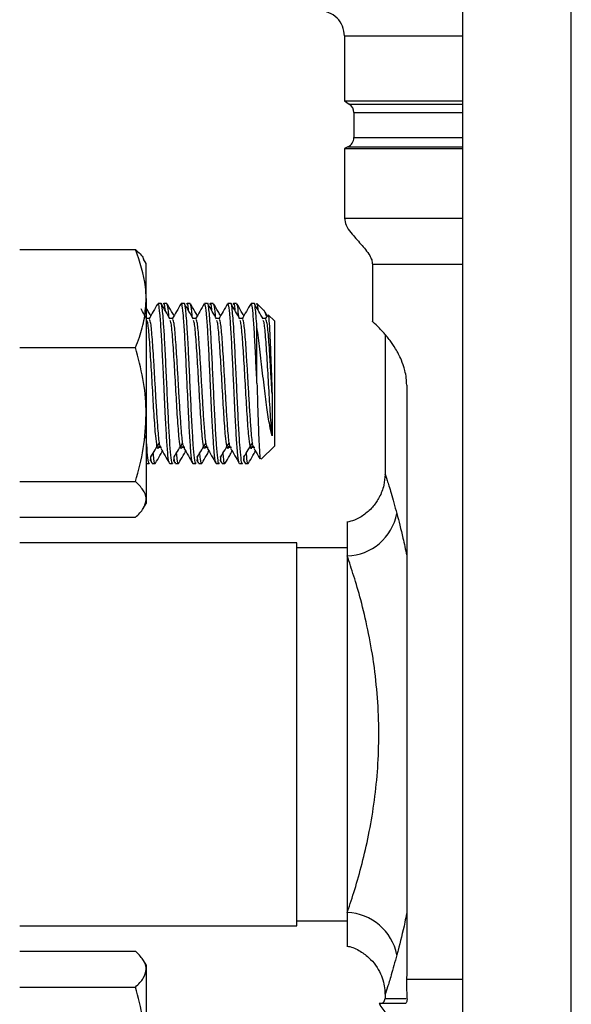
# Model space of a CAD drawing. Extents: x 0 to 16.5, y 0 to 11.7.
# Drawn here: x 3.5 to 3.8, y 6.3 to 6.7 of the extents above; entities that cross this region are included whole.
import ezdxf

# ---------------------------------------------------------------- set-up
doc = ezdxf.new("R2010")
doc.units = 0
doc.linetypes.add('SLD-SOLID', pattern=[0])
doc.layers.get('0').update_dxf_attribs({"linetype": 'CONTINUOUS'})
doc.layers.add('BRAND_TABLE', color=5, linetype='SLD-SOLID')
doc.styles.add('SLDTEXTSTYLE14', font='TXT', dxfattribs={"width": 0.75})
doc.dimstyles.new('SLDDIMSTYLE0', dxfattribs={"dimtxt": 0.1377952755905512, "dimasz": 0.13, "dimexe": 0, "dimexo": 0.0625, "dimgap": 0.0344488188976378, "dimtad": 1, "dimlfac": 10, "dimrnd": 1e-09, "dimzin": 12, "dimtxsty": 'SLDTEXTSTYLE14', "dimsah": 1, "dimcen": 0.09, "dimazin": 3, "dimtfac": 1, "dimtofl": 0, "dimtmove": 0, "dimatfit": 3, "dimtolj": 1, "dimtzin": 12})

# ---------------------------------------------------------------- blocks, each defined once
blk = doc.blocks.new('_D')
at = {"layer": 'BRAND_TABLE'}
for p, q in [((2.088193089022139, 6.667839397489308), (2.088193089001498, 5.229332138828813)), ((7.101441063494451, 6.315556367417063), (7.101441063478865, 5.229332138756879)), ((2.088193089002063, 5.26870221756897), (7.10144106347943, 5.268702217497037))]:
    blk.add_line(p, q, dxfattribs=at)
for points in [[(2.088193089002063, 5.26870221756897), (2.218193089001776, 5.248702217567105), (2.21819308900235, 5.288702217567105)], [(7.10144106347943, 5.268702217497037), (6.971441063479717, 5.288702217498901), (6.971441063479143, 5.248702217498902)]]:
    blk.add_solid(points, dxfattribs=at)
at = {"layer": 'BRAND_TABLE', "insert": (4.157255146575666, 5.446329655121126), "char_height": 0.1377952755905512, "attachment_point": 1, "style": 'SLDTEXTSTYLE14'}
blk.add_mtext('50.13', dxfattribs=at)

msp = doc.modelspace()

# ---------------------------------------------------------------- linework, layer by layer
at = {"color": 7, "linetype": 'SLD-SOLID'}
for p, q in [((3.713963802347241, 7.551796416563249), (3.713963802347241, 6.322331849634155)), ((3.756483487386611, 6.322331849634158), (3.756483487386611, 7.551796416563249)), ((3.667836289117799, 6.710127125224714), (3.667836289117799, 6.6847293887948)), ((3.667836289117799, 6.710127125224714), (3.71396380234725, 6.710127125224712)), ((3.667836289117771, 6.684729388794818), (3.669740576119917, 6.683508849630828)), ((3.667836289117799, 6.6847293887948), (3.71396380234725, 6.684729388794798)), ((3.669740576119949, 6.683508849630807), (3.71396380234725, 6.683508849630805)), ((3.671553108721018, 6.6801942401795), (3.671553108721018, 6.670426369671182)), ((3.671553108721018, 6.6801942401795), (3.71396380234725, 6.680194240179497)), ((3.671553108721018, 6.670426369671182), (3.71396380234725, 6.67042636967118)), ((3.669204344217067, 6.666823937992786), (3.66783628911777, 6.666220788610546)), ((3.667836289117799, 6.666220788610558), (3.667836289117799, 6.638954826335406)), ((3.667836289117799, 6.666220788610558), (3.71396380234725, 6.666220788610556)), ((3.669204344217097, 6.6668239379928), (3.71396380234725, 6.666823937992797)), ((3.667836289117799, 6.638954826335406), (3.71396380234725, 6.638954826335404)), ((3.540990324285633, 6.626687212776091), (3.586211492169351, 6.626687212776091)), ((3.589420150240374, 6.622973972718038), (3.589412914006739, 6.622986506242348)), ((3.590398198300872, 6.621279943792473), (3.589420150243605, 6.622973972719903)), ((3.590398198301392, 6.607550574160596), (3.59039819830087, 6.621279943792476)), ((3.678785599873517, 6.620976263733366), (3.678785599873517, 6.598571491804772)), ((3.678785599874999, 6.620976263733366), (3.71396380234725, 6.620976263733364)), ((3.590398198301392, 6.607550574160596), (3.590398198301577, 6.562272801053294)), ((3.59617791490803, 6.60565494379246), (3.595043321438971, 6.60565494379246)), ((3.597227162256748, 6.60559277851053), (3.597005063506941, 6.605209514830976)), ((3.598452691460083, 6.605654943792481), (3.597319142659081, 6.605654943792481)), ((3.605268823998939, 6.60565494379246), (3.604134230529879, 6.60565494379246)), ((3.606318071347657, 6.60559277851053), (3.60609597259785, 6.605209514830976)), ((3.607543600550993, 6.605654943792481), (3.60641005174999, 6.605654943792481)), ((3.614359733089847, 6.60565494379246), (3.613225139620788, 6.60565494379246)), ((3.615408980438566, 6.60559277851053), (3.615186881688758, 6.605209514830976)), ((3.6166345096419, 6.605654943792481), (3.615500960840898, 6.605654943792481)), ((3.623450642180756, 6.60565494379246), (3.622316048711696, 6.60565494379246)), ((3.624499889529474, 6.60559277851053), (3.624277790779666, 6.605209514830976)), ((3.625725418732809, 6.605654943792481), (3.624591869931807, 6.605654943792481)), ((3.632541551271664, 6.60565494379246), (3.631406957802605, 6.60565494379246)), ((3.633590798620383, 6.60559277851053), (3.633368699870574, 6.605209514830976)), ((3.633680016478366, 6.605654884398218), (3.633590527345728, 6.605559647120958)), ((3.636428697880461, 6.602906262390398), (3.633686912898439, 6.60564804737242)), ((3.591631983969099, 6.599750224739855), (3.590567511598454, 6.599750224739856)), ((3.600722893060007, 6.599750224739855), (3.599658420689363, 6.599750224739856)), ((3.609813802150916, 6.599750224739855), (3.608749329780271, 6.599750224739856)), ((3.618904711241824, 6.599750224739855), (3.617840238871179, 6.599750224739856)), ((3.627995620332733, 6.599750224739855), (3.626931147962087, 6.599750224739856)), ((3.637086529423641, 6.599750224739855), (3.636022057052997, 6.599750224739856)), ((3.637657133771534, 6.600855232950917), (3.636833828195163, 6.602275103101823)), ((3.637738263544941, 6.600995153021842), (3.636933045125585, 6.599606436973264)), ((3.640498198300874, 6.598836761974295), (3.638111470058184, 6.601223490216984)), ((3.633680016483167, 6.57446587111297), (3.633680016483032, 6.596502030704542)), ((3.640498198300871, 6.598836761974296), (3.640498198300871, 6.549973125610659)), ((3.683706859716037, 6.593568139628759), (3.683706859716037, 6.538837113413718)), ((3.540990324286182, 6.588413935545103), (3.586211492169957, 6.588413935545103)), ((3.69217431001646, 6.573786891592046), (3.69217431001646, 6.460910129782506)), ((3.590398198301577, 6.562272801053294), (3.590398198301061, 6.529127170685177)), ((3.595303326010292, 6.54946511302648), (3.596439689646654, 6.549465113026478)), ((3.6043942351012, 6.54946511302648), (3.605530598737562, 6.549465113026478)), ((3.613485144192108, 6.54946511302648), (3.614621507828471, 6.549465113026478)), ((3.622576053283017, 6.54946511302648), (3.623712416919379, 6.549465113026478)), ((3.631666962373925, 6.54946511302648), (3.632803326010288, 6.549465113026478)), ((3.635326394956334, 6.544801322266124), (3.640498198300874, 6.549973125610663)), ((3.592230966023637, 6.546136135418527), (3.592019726734474, 6.544242758676454)), ((3.601321875114547, 6.546136135418529), (3.601110635825383, 6.544242758676454)), ((3.610412784205455, 6.546136135418529), (3.610201544916291, 6.544242758676454)), ((3.619503693296363, 6.54613613541853), (3.6192924540072, 6.544242758676454)), ((3.628594602387272, 6.546136135418531), (3.628383363098108, 6.544242758676454)), ((3.590498345691347, 6.543154943792461), (3.591632353657904, 6.543154943792461)), ((3.592030257995106, 6.544337152309496), (3.59264533025628, 6.543275592222175)), ((3.592771120769995, 6.54315494379248), (3.5939094991121, 6.54315494379248)), ((3.599589254782255, 6.543154943792461), (3.600723262748812, 6.543154943792461)), ((3.601121167086015, 6.544337152309497), (3.601736239347189, 6.543275592222175)), ((3.601862029860903, 6.54315494379248), (3.603000408203008, 6.54315494379248)), ((3.608680163873164, 6.543154943792461), (3.60981417183972, 6.543154943792461)), ((3.610212076176923, 6.544337152309497), (3.610827148438097, 6.543275592222175)), ((3.610952938951812, 6.54315494379248), (3.612091317293916, 6.54315494379248)), ((3.617771072964072, 6.543154943792461), (3.618905080930629, 6.543154943792461)), ((3.619302985267832, 6.544337152309497), (3.619918057529006, 6.543275592222175)), ((3.62004384804272, 6.54315494379248), (3.621182226384825, 6.54315494379248)), ((3.62686198205498, 6.543154943792461), (3.627995990021537, 6.543154943792461)), ((3.62839389435874, 6.544337152309494), (3.629008966619914, 6.543275592222175)), ((3.629134757133629, 6.54315494379248), (3.630273135475733, 6.54315494379248)), ((3.683807668494779, 6.538837113413718), (3.683802698535735, 6.538852087569439)), ((3.540990324286651, 6.53613166656149), (3.586211492169737, 6.53613166656149)), ((3.589420150243972, 6.525835914865682), (3.590398198300876, 6.527529943792485)), ((3.590398198301061, 6.529127170685177), (3.59039819830087, 6.527529943792477)), ((3.540990324286736, 6.522122674808866), (3.586211492168914, 6.522122674808865)), ((3.668943080188472, 6.520079990856535), (3.668943080189171, 6.507030092624164)), ((3.6492580408184, 6.51220615454387), (3.54099032428679, 6.51220615454387)), ((3.6492580408184, 6.362599855331272), (3.6492580408184, 6.51220615454387)), ((3.668943080189086, 6.510237650606861), (3.6492580408184, 6.510237650606861)), ((3.668943080189171, 6.507030092624164), (3.668943080189171, 6.367775917250985)), ((3.69217431001646, 6.460910129782506), (3.69217431001646, 6.413895880092531)), ((3.69217431001646, 6.413895880092531), (3.69217431001646, 6.343985392941209)), ((3.6492580408184, 6.364568359268279), (3.668943080189086, 6.364568359268279)), ((3.668943080189171, 6.367775917250985), (3.66894308018847, 6.35472583958324)), ((3.54099032428679, 6.36259985533127), (3.6492580408184, 6.36259985533127)), ((3.540990324286736, 6.352683335066301), (3.58621149216891, 6.352683335066303)), ((3.590398198300873, 6.347276066082685), (3.589412914011053, 6.348982628532553)), ((3.590398198300868, 6.347276066082689), (3.590398198301054, 6.345678839189988)), ((3.590398198301054, 6.345678839189988), (3.590398198301583, 6.312533208821868)), ((3.69217431001646, 6.343985392941209), (3.692108312073931, 6.341754141230296)), ((3.692108312073931, 6.341754141230296), (3.71396380234725, 6.341754141230295)), ((3.540990324286651, 6.338674343313675), (3.586211492169729, 6.338674343313676)), ((3.683706859716037, 6.335968896461287), (3.683706859716037, 6.334142873256178)), ((3.683706859716025, 6.334142873256178), (3.691936034239552, 6.33414287325617)), ((3.683807668494731, 6.335968896461287), (3.683802615938632, 6.335953673446235)), ((3.691498296965042, 6.332174369319161), (3.681421141472142, 6.332174369319163))]:
    msp.add_line(p, q, dxfattribs=at)
for centre, radius, start, end in [((3.65799376943276, 6.710127125224714), 0.009842519685039797, 0, 90.00000000021198), ((3.667616100847002, 6.6801942401795), 0.003937007874015741, 0, 57.34244891826498), ((3.667616100847002, 6.670426369671182), 0.003937007874015741, 293.7917668166206, 0), ((3.668213818517386, 6.527492827708145), 0.02047572586511077, 272.0410731703215, 349.062979122825), ((3.66821381851739, 6.347313182167004), 0.02047572586510997, 10.93702087718141, 87.95892682969173), ((3.681738355779029, 6.33414287325617), 0.001968503937007871, 269.9999999991477, 0), ((3.698468885641113, 6.342016889004242), 0.01968503937007911, 210.0000000000912, 269.999999999918)]:
    msp.add_arc(centre, radius, start, end, dxfattribs=at)
for points, knots in [([(3.667836289117791, 6.638954826335414), (3.6680162228639, 6.638011826760032), (3.66840968896598, 6.635949743492094), (3.670900416764986, 6.632620543541522), (3.67422942691389, 6.628946909488231), (3.67716532678099, 6.625506150134211), (3.678582845987826, 6.622732751123013), (3.678720445047909, 6.62154070978162), (3.678785599873509, 6.620976263733366)], [0, 0, 0, 0, 0.1329248172433414, 0.290670376410349, 0.569898538765311, 0.8331203163936922, 0.92098044365187, 1, 1, 1, 1]), ([(3.590398198301392, 6.607550574160596), (3.590349844786485, 6.609086138021784), (3.590145933948202, 6.615561739945882), (3.5879140942281, 6.621872742513218), (3.586211492169351, 6.626687212776091)], [0, 0, 0, 0, 0.2371306759103559, 1, 1, 1, 1]), ([(3.586211492169351, 6.626687212776091), (3.587515555647316, 6.62555503558124), (3.588938838999083, 6.624319352671696), (3.589320283394161, 6.623041776518266), (3.58935223469366, 6.622934761658859)], [0, 0, 0, 0, 0.9162360230982286, 0.9999999999999999, 0.9999999999999999, 0.9999999999999999, 0.9999999999999999]), ([(3.586211492169957, 6.588413935545103), (3.586737064137042, 6.589771190895632), (3.588202334618459, 6.593555156414017), (3.589970115038876, 6.599931579766078), (3.59025488454506, 6.604999886474896), (3.590398198301392, 6.607550574160596)], [0, 0, 0, 0, 0.2174200113278596, 0.6061569958445803, 1, 1, 1, 1]), ([(3.590655045186859, 6.599599304956884), (3.590081839315589, 6.600587205011013), (3.58932567273302, 6.601890431382712), (3.588570307405665, 6.603194284403377), (3.588387540564642, 6.603509762343805)], [0, 0, 0, 0, 0.7580417919591149, 1, 1, 1, 1]), ([(3.592202588316994, 6.600855232950919), (3.591872054066995, 6.60142511629961), (3.591270299953541, 6.602462617403554), (3.590669147143743, 6.603500622265803), (3.590398198297122, 6.603968467072695)], [0, 0, 0, 0, 0.5492845709033166, 1, 1, 1, 1]), ([(3.594915651497977, 6.605537129476009), (3.594342880765858, 6.604548125937261), (3.593197743949103, 6.602570817564797), (3.592051446077811, 6.600594331032234), (3.591478499671043, 6.599606436973264)], [0, 0, 0, 0, 0.5001766808458687, 1, 1, 1, 1]), ([(3.599507830223384, 6.543605713587678), (3.599431222276463, 6.543623437748642), (3.599200374224035, 6.543676847195099), (3.598802944493407, 6.547232024033528), (3.59834794403299, 6.553688563180121), (3.597837962286813, 6.563003036247943), (3.597458152956419, 6.571452829544468), (3.597066019610066, 6.579809976173832), (3.596704167106475, 6.587376040160722), (3.596245261142736, 6.595930473207374), (3.595772541001353, 6.602119466926801), (3.595378002635946, 6.605454487990016), (3.595132732704475, 6.605310159741035), (3.595043321438971, 6.605257545988864)], [0, 0, 0, 0, 0.05206999308144868, 0.1569061301823444, 0.2608859789323764, 0.3657926549645339, 0.4912779001493804, 0.5224410663713989, 0.6272272222049311, 0.731331938776355, 0.8360262374482996, 0.9402246270820689, 1, 1, 1, 1]), ([(3.600723262748812, 6.54339782420073), (3.60069445066922, 6.543321448352085), (3.600509020707774, 6.542829905538435), (3.600181544066822, 6.54506987144434), (3.59970212820617, 6.550088212788846), (3.599248211948764, 6.557914157899309), (3.598770836776574, 6.567337347130263), (3.598315249636566, 6.577532913283162), (3.597839041048938, 6.587372747614475), (3.597515851495444, 6.593453769008986), (3.597228990237987, 6.597846642644195), (3.596990996564453, 6.601057379301706), (3.596637137485069, 6.60438413806558), (3.596351554955459, 6.606119627655636), (3.596187631872773, 6.605591281197395), (3.59617791490803, 6.60555996209442)], [0, 0, 0, 0, 0.01876370238962907, 0.1207602040523415, 0.2237691112633852, 0.3258205592000432, 0.4287652235360472, 0.530884009733665, 0.6337514359793914, 0.7359499007342748, 0.7497888157934511, 0.8205387692015828, 0.890382712243573, 0.9935021517235568, 1, 1, 1, 1]), ([(3.599745954277767, 6.599599304956884), (3.59917280068547, 6.600587245897569), (3.598026092428329, 6.602563819104954), (3.596880599366087, 6.604541342696955), (3.596307652511205, 6.605530450322167)], [0, 0, 0, 0, 0.4998251200576639, 1, 1, 1, 1]), ([(3.597929148329997, 6.602731897965068), (3.597910356297301, 6.602945255767446), (3.597702915358556, 6.60530046361162), (3.597474863205693, 6.605863940101449), (3.597256771328368, 6.605596314048785), (3.597226890982095, 6.605559647120958)], [0, 0, 0, 0, 0.0791607713479353, 0.873837598392901, 1, 1, 1, 1]), ([(3.599296995801522, 6.600373370284647), (3.599279829897615, 6.600619611498138), (3.59910827965395, 6.603080462986236), (3.59881918933876, 6.605171411711834), (3.598558987211501, 6.605273877171918), (3.598452691460083, 6.605315735565579)], [0, 0, 0, 0, 0.06170876575737189, 0.6166965549329072, 1, 1, 1, 1]), ([(3.601293497407903, 6.60085523295092), (3.600962983370433, 6.6014251332332), (3.600059183639119, 6.602983541238935), (3.599156287086203, 6.604542705906654), (3.598583574283937, 6.60553169358543)], [0, 0, 0, 0, 0.3656938877261006, 1, 1, 1, 1]), ([(3.604006560588886, 6.605537129476009), (3.603433789856767, 6.604548125937262), (3.602288653040012, 6.602570817564798), (3.60114235516872, 6.600594331032235), (3.600569408761951, 6.599606436973264)], [0, 0, 0, 0, 0.5001766808453835, 1, 1, 1, 1]), ([(3.608598739314293, 6.543605713587678), (3.608522131367371, 6.543623437748641), (3.608291283314945, 6.543676847195099), (3.607893853584315, 6.547232024033528), (3.607438853123899, 6.553688563180121), (3.606928871377721, 6.563003036247943), (3.606549062047327, 6.571452829544468), (3.606156928700975, 6.579809976173832), (3.605795076197384, 6.587376040160722), (3.605336170233644, 6.595930473207374), (3.604863450092261, 6.602119466926801), (3.604468911726855, 6.605454487990016), (3.604223641795384, 6.605310159741035), (3.604134230529879, 6.605257545988864)], [0, 0, 0, 0, 0.05206999308147084, 0.1569061301823641, 0.2608859789323937, 0.3657926549645487, 0.4912779001493922, 0.52244106637141, 0.6272272222049395, 0.7313319387763613, 0.8360262374483034, 0.9402246270820702, 1, 1, 1, 1]), ([(3.609814171839721, 6.54339782420073), (3.609785359760129, 6.543321448352085), (3.609599929798683, 6.542829905538435), (3.60927245315773, 6.54506987144434), (3.608793037297078, 6.550088212788846), (3.608339121039672, 6.557914157899309), (3.607861745867483, 6.567337347130263), (3.607406158727475, 6.577532913283162), (3.606929950139846, 6.587372747614475), (3.606606760586353, 6.593453769008985), (3.606319899328895, 6.597846642644196), (3.606081905655361, 6.601057379301706), (3.605728046575977, 6.60438413806558), (3.605442464046368, 6.606119627655636), (3.605278540963682, 6.605591281197395), (3.605268823998939, 6.60555996209442)], [0, 0, 0, 0, 0.01876370238962986, 0.1207602040523421, 0.2237691112633856, 0.3258205592000434, 0.4287652235360472, 0.5308840097336648, 0.633751435979391, 0.7359499007342741, 0.7497888157934504, 0.8205387692015819, 0.8903827122435719, 0.9935021517235556, 0.9999999999999999, 0.9999999999999999, 0.9999999999999999, 0.9999999999999999]), ([(3.608836863368675, 6.599599304956884), (3.608263709776379, 6.600587245897566), (3.607117001519238, 6.602563819104952), (3.605971508456996, 6.604541342696953), (3.605398561602114, 6.605530450322167)], [0, 0, 0, 0, 0.4998251200570608, 1, 1, 1, 1]), ([(3.607020057420906, 6.602731897965066), (3.60700126538821, 6.602945255767446), (3.606793824449464, 6.60530046361162), (3.606565772296601, 6.605863940101449), (3.606347680419276, 6.605596314048784), (3.606317800073003, 6.605559647120958)], [0, 0, 0, 0, 0.07916077134803055, 0.8738375983929171, 0.9999999999999999, 0.9999999999999999, 0.9999999999999999, 0.9999999999999999]), ([(3.60838790489243, 6.600373370284647), (3.608370738988523, 6.600619611498138), (3.608199188744858, 6.603080462986235), (3.607910098429668, 6.605171411711834), (3.607649896302409, 6.605273877171918), (3.607543600550992, 6.605315735565579)], [0, 0, 0, 0, 0.06170876575738409, 0.6166965549329133, 1, 1, 1, 1]), ([(3.610384406498811, 6.60085523295092), (3.610053892461342, 6.601425133233199), (3.609150092730029, 6.602983541238935), (3.608247196177112, 6.604542705906653), (3.607674483374846, 6.60553169358543)], [0, 0, 0, 0, 0.3656938877256395, 1, 1, 1, 1]), ([(3.613097469679794, 6.605537129476009), (3.612524698947676, 6.604548125937263), (3.611379562130921, 6.602570817564799), (3.610233264259629, 6.600594331032235), (3.609660317852859, 6.599606436973264)], [0, 0, 0, 0, 0.5001766808449345, 1, 1, 1, 1]), ([(3.617689648405201, 6.543605713587678), (3.617613040458279, 6.543623437748641), (3.617382192405853, 6.543676847195099), (3.616984762675223, 6.547232024033528), (3.616529762214807, 6.55368856318012), (3.61601978046863, 6.563003036247943), (3.615639971138235, 6.571452829544468), (3.615247837791884, 6.579809976173832), (3.614885985288292, 6.587376040160721), (3.614427079324552, 6.595930473207375), (3.61395435918317, 6.602119466926801), (3.613559820817763, 6.605454487990016), (3.613314550886292, 6.605310159741035), (3.613225139620788, 6.605257545988864)], [0, 0, 0, 0, 0.05206999308148464, 0.1569061301823763, 0.2608859789324044, 0.3657926549645579, 0.4912779001493996, 0.5224410663714171, 0.6272272222049452, 0.7313319387763653, 0.8360262374483058, 0.9402246270820711, 1, 1, 1, 1]), ([(3.618905080930629, 6.54339782420073), (3.618876268851037, 6.543321448352085), (3.618690838889591, 6.542829905538435), (3.618363362248639, 6.54506987144434), (3.617883946387987, 6.550088212788846), (3.617430030130582, 6.557914157899308), (3.616952654958391, 6.567337347130263), (3.616497067818383, 6.577532913283162), (3.616020859230755, 6.587372747614475), (3.615697669677261, 6.593453769008986), (3.615410808419804, 6.597846642644195), (3.61517281474627, 6.601057379301706), (3.614818955666886, 6.60438413806558), (3.614533373137277, 6.606119627655634), (3.61436945005459, 6.605591281197395), (3.614359733089847, 6.60555996209442)], [0, 0, 0, 0, 0.01876370238963015, 0.1207602040523422, 0.223769111263386, 0.3258205592000439, 0.4287652235360478, 0.5308840097336655, 0.6337514359793919, 0.735949900734275, 0.7497888157934511, 0.8205387692015829, 0.890382712243573, 0.9935021517235569, 1, 1, 1, 1]), ([(3.617927772459584, 6.599599304956884), (3.617354618867288, 6.600587245897565), (3.616207910610147, 6.602563819104951), (3.615062417547905, 6.604541342696952), (3.614489470693021, 6.605530450322167)], [0, 0, 0, 0, 0.499825120056588, 0.9999999999999999, 0.9999999999999999, 0.9999999999999999, 0.9999999999999999]), ([(3.616110966511815, 6.602731897965068), (3.616092174479118, 6.602945255767446), (3.615884733540373, 6.60530046361162), (3.61565668138751, 6.605863940101449), (3.615438589510185, 6.605596314048784), (3.615408709163912, 6.605559647120958)], [0, 0, 0, 0, 0.07916077134800846, 0.8738375983929302, 1, 1, 1, 1]), ([(3.617478813983339, 6.600373370284647), (3.617461648079432, 6.600619611498138), (3.617290097835766, 6.603080462986235), (3.617001007520578, 6.605171411711834), (3.616740805393317, 6.605273877171918), (3.6166345096419, 6.605315735565579)], [0, 0, 0, 0, 0.06170876575738403, 0.6166965549329085, 1, 1, 1, 1]), ([(3.619475315589719, 6.600855232950919), (3.619144801552249, 6.601425133233197), (3.618241001820933, 6.602983541238931), (3.617338105268019, 6.604542705906651), (3.616765392465754, 6.60553169358543)], [0, 0, 0, 0, 0.3656938877249729, 1, 1, 1, 1]), ([(3.622188378770702, 6.605537129476009), (3.621615608038585, 6.604548125937265), (3.620470471221828, 6.602570817564803), (3.619324173350538, 6.600594331032237), (3.618751226943768, 6.599606436973264)], [0, 0, 0, 0, 0.500176680844165, 0.9999999999999999, 0.9999999999999999, 0.9999999999999999, 0.9999999999999999]), ([(3.626780557496109, 6.543605713587678), (3.626703949549188, 6.543623437748641), (3.626473101496761, 6.543676847195099), (3.626075671766132, 6.547232024033528), (3.625620671305716, 6.553688563180121), (3.625110689559539, 6.563003036247943), (3.624730880229144, 6.571452829544468), (3.624338746882792, 6.579809976173832), (3.623976894379201, 6.587376040160721), (3.623517988415461, 6.595930473207374), (3.623045268274078, 6.602119466926801), (3.622650729908672, 6.605454487990016), (3.6224054599772, 6.605310159741035), (3.622316048711696, 6.605257545988864)], [0, 0, 0, 0, 0.05206999308150968, 0.1569061301823979, 0.260885978932424, 0.3657926549645746, 0.4912779001494129, 0.5224410663714294, 0.6272272222049547, 0.7313319387763719, 0.8360262374483097, 0.9402246270820721, 1, 1, 1, 1]), ([(3.627995990021537, 6.54339782420073), (3.627967177941946, 6.543321448352085), (3.6277817479805, 6.542829905538435), (3.627454271339547, 6.54506987144434), (3.626974855478895, 6.550088212788846), (3.62652093922149, 6.557914157899309), (3.6260435640493, 6.567337347130263), (3.625587976909292, 6.577532913283162), (3.625111768321663, 6.587372747614475), (3.62478857876817, 6.593453769008985), (3.624501717510712, 6.597846642644196), (3.624263723837178, 6.601057379301706), (3.623909864757794, 6.604384138065579), (3.623624282228186, 6.606119627655636), (3.623460359145498, 6.605591281197395), (3.623450642180756, 6.60555996209442)], [0, 0, 0, 0, 0.01876370238962989, 0.1207602040523422, 0.2237691112633859, 0.3258205592000438, 0.4287652235360476, 0.5308840097336652, 0.6337514359793914, 0.7359499007342748, 0.7497888157934508, 0.8205387692015826, 0.8903827122435725, 0.9935021517235564, 1, 1, 1, 1]), ([(3.627018681550492, 6.599599304956884), (3.626445527958196, 6.600587245897565), (3.625298819701054, 6.60256381910495), (3.624153326638813, 6.604541342696952), (3.623580379783931, 6.605530450322167)], [0, 0, 0, 0, 0.4998251200564906, 0.9999999999999999, 0.9999999999999999, 0.9999999999999999, 0.9999999999999999]), ([(3.625201875602723, 6.602731897965064), (3.625183083570027, 6.602945255767445), (3.624975642631282, 6.605300463611618), (3.624747590478418, 6.605863940101449), (3.624529498601094, 6.605596314048784), (3.62449961825482, 6.605559647120958)], [0, 0, 0, 0, 0.07916077134834888, 0.8738375983929855, 1, 1, 1, 1]), ([(3.626569723074248, 6.600373370284646), (3.62655255717034, 6.600619611498138), (3.626381006926675, 6.603080462986236), (3.626091916611486, 6.605171411711834), (3.625831714484226, 6.605273877171918), (3.625725418732809, 6.605315735565579)], [0, 0, 0, 0, 0.06170876575744998, 0.6166965549329374, 1, 1, 1, 1]), ([(3.628566224680626, 6.600855232950917), (3.628235710643156, 6.601425133233195), (3.627331910911838, 6.602983541238928), (3.626429014358926, 6.60454270590665), (3.625856301556662, 6.60553169358543)], [0, 0, 0, 0, 0.3656938877245669, 1, 1, 1, 1]), ([(3.631279287861611, 6.605537129476009), (3.630706517129493, 6.604548125937264), (3.629561380312736, 6.602570817564803), (3.628415082441445, 6.600594331032237), (3.627842136034676, 6.599606436973264)], [0, 0, 0, 0, 0.5001766808444412, 1, 1, 1, 1]), ([(3.633680016483171, 6.574465871112966), (3.633633385369588, 6.575462839534158), (3.633429957122499, 6.579812114572717), (3.633067689507516, 6.587375230934579), (3.632608928184864, 6.595930691049382), (3.632136169057295, 6.602119407935504), (3.63174164008119, 6.605454495670314), (3.631496369357064, 6.605310161792852), (3.631406957802604, 6.605257545988864)], [0, 0, 0, 0, 0.06125774019090031, 0.2672369100840528, 0.4718765681645509, 0.677675173538068, 0.8824989656720558, 1, 1, 1, 1]), ([(3.633680016483025, 6.596502030704544), (3.633571117915915, 6.598041134432649), (3.633354715315906, 6.601099632421007), (3.633000738533723, 6.604366026552739), (3.632715191785769, 6.606119866993202), (3.632551268262522, 6.605591294590817), (3.632541551271665, 6.60555996209442)], [0, 0, 0, 0, 0.2827609550407929, 0.5619009273944423, 0.9740305442498528, 0.9999999999999999, 0.9999999999999999, 0.9999999999999999, 0.9999999999999999]), ([(3.6361095906414, 6.599599304956884), (3.635536437049105, 6.600587245897565), (3.634389728791963, 6.602563819104947), (3.633244235729721, 6.604541342696951), (3.632671288874839, 6.605530450322167)], [0, 0, 0, 0, 0.499825120055973, 0.9999999999999999, 0.9999999999999999, 0.9999999999999999, 0.9999999999999999]), ([(3.633680016478363, 6.605654884398199), (3.633780814144854, 6.605488808639472), (3.633888979861228, 6.605310593170397), (3.634002557188354, 6.603352811583936), (3.634010293867219, 6.603219451098998)], [0, 0, 0, 0, 0.9318818371468921, 1, 1, 1, 1]), ([(3.637356741912364, 6.600632278837505), (3.63705557387919, 6.601738570909586), (3.636726476890034, 6.602947455485451), (3.636404546394004, 6.602862039038548), (3.636377225625511, 6.602854790135446)], [0, 0, 0, 0, 0.9151345746054413, 1, 1, 1, 1]), ([(3.595301094067484, 6.549945777461486), (3.595237578277318, 6.549607685103529), (3.595009972189095, 6.54839614575478), (3.594631603977878, 6.549803069023802), (3.594074281775506, 6.553859971872459), (3.593492564402498, 6.561925953185801), (3.592864915832228, 6.572785036781848), (3.59223287214543, 6.583852888488076), (3.591616227968768, 6.592970459056873), (3.59109440498893, 6.598537978711948), (3.590770505461768, 6.598895987437724), (3.590655482621596, 6.599023123098606)], [0, 0, 0, 0, 0.04070454305512713, 0.1458629703500077, 0.2521924779439664, 0.3922300565920365, 0.5256468834983793, 0.6598822896646654, 0.7932727277418021, 0.9265872407889921, 1, 1, 1, 1]), ([(3.596083188560667, 6.549563990889532), (3.595933313679054, 6.549799922142652), (3.595578019791788, 6.550359221547241), (3.595069310335114, 6.555851560450222), (3.594568704175646, 6.563019870616731), (3.594149855772798, 6.570119338428178), (3.593754864743008, 6.577147167823093), (3.593288900220728, 6.585022530147988), (3.592752724405313, 6.593025909125607), (3.59217795149385, 6.598919486195886), (3.591800298553984, 6.599236610291672), (3.591631644742025, 6.599378232882077)], [0, 0, 0, 0, 0.1017750890177713, 0.2412683607481689, 0.3402848194615933, 0.4390937750168702, 0.5240990228120559, 0.6096633106118956, 0.7487746087891042, 0.8878067256572857, 1, 1, 1, 1]), ([(3.604392003158393, 6.549945777461489), (3.604328487368227, 6.54960768510353), (3.604100881280003, 6.54839614575478), (3.603722513068787, 6.549803069023802), (3.603165190866415, 6.553859971872459), (3.602583473493407, 6.561925953185801), (3.601955824923137, 6.572785036781848), (3.601323781236339, 6.583852888488076), (3.600707137059676, 6.592970459056874), (3.600185314079839, 6.598537978711948), (3.599861414552676, 6.598895987437723), (3.599746391712504, 6.599023123098605)], [0, 0, 0, 0, 0.04070454305525927, 0.1458629703501262, 0.2521924779440712, 0.392230056592123, 0.5256468834984483, 0.6598822896647172, 0.7932727277418365, 0.9265872407890093, 1, 1, 1, 1]), ([(3.605174097651575, 6.549563990889532), (3.605024222769963, 6.549799922142652), (3.604668928882696, 6.550359221547241), (3.604160219426022, 6.555851560450222), (3.603659613266555, 6.563019870616732), (3.603240764863706, 6.570119338428178), (3.602845773833917, 6.577147167823093), (3.602379809311637, 6.585022530147988), (3.601843633496222, 6.593025909125607), (3.601268860584759, 6.598919486195885), (3.600891207644893, 6.599236610291669), (3.600722553832933, 6.599378232882076)], [0, 0, 0, 0, 0.1017750890177967, 0.2412683607482141, 0.3402848194616525, 0.4390937750169435, 0.5240990228121413, 0.6096633106119932, 0.7487746087892214, 0.8878067256574228, 0.9999999999999999, 0.9999999999999999, 0.9999999999999999, 0.9999999999999999]), ([(3.613482912249301, 6.54994577746149), (3.613419396459136, 6.549607685103532), (3.613191790370912, 6.548396145754779), (3.612813422159695, 6.549803069023802), (3.612256099957323, 6.553859971872459), (3.611674382584315, 6.561925953185801), (3.611046734014045, 6.572785036781848), (3.610414690327247, 6.583852888488076), (3.609798046150585, 6.592970459056874), (3.609276223170748, 6.598537978711948), (3.608952323643585, 6.598895987437723), (3.608837300803413, 6.599023123098605)], [0, 0, 0, 0, 0.04070454305532734, 0.145862970350187, 0.2521924779441247, 0.3922300565921669, 0.5256468834984831, 0.6598822896647428, 0.7932727277418532, 0.9265872407890167, 0.9999999999999999, 0.9999999999999999, 0.9999999999999999, 0.9999999999999999]), ([(3.614265006742484, 6.549563990889532), (3.614115131860871, 6.549799922142652), (3.613759837973605, 6.550359221547241), (3.61325112851693, 6.555851560450222), (3.612750522357463, 6.563019870616732), (3.612331673954615, 6.570119338428178), (3.611936682924826, 6.577147167823093), (3.611470718402545, 6.585022530147988), (3.610934542587131, 6.593025909125607), (3.610359769675667, 6.598919486195883), (3.609982116735802, 6.599236610291668), (3.609813462923843, 6.599378232882075)], [0, 0, 0, 0, 0.1017750890178147, 0.2412683607482474, 0.3402848194616965, 0.4390937750169983, 0.5240990228122053, 0.6096633106120666, 0.74877460878931, 0.8878067256575267, 1, 1, 1, 1]), ([(3.622573821340211, 6.549945777461493), (3.622510305550044, 6.549607685103533), (3.622282699461821, 6.54839614575478), (3.621904331250603, 6.549803069023802), (3.621347009048232, 6.553859971872459), (3.620765291675224, 6.561925953185801), (3.620137643104954, 6.572785036781847), (3.619505599418155, 6.583852888488076), (3.618888955241493, 6.592970459056874), (3.618367132261656, 6.598537978711948), (3.618043232734493, 6.598895987437723), (3.617928209894321, 6.599023123098605)], [0, 0, 0, 0, 0.04070454305543182, 0.145862970350281, 0.2521924779442077, 0.3922300565922361, 0.5256468834985389, 0.6598822896647851, 0.7932727277418822, 0.9265872407890324, 1, 1, 1, 1]), ([(3.623355915833392, 6.549563990889532), (3.623206040951779, 6.549799922142652), (3.622850747064513, 6.55035922154724), (3.62234203760784, 6.555851560450222), (3.621841431448372, 6.563019870616732), (3.621422583045524, 6.570119338428178), (3.621027592015734, 6.577147167823093), (3.620561627493454, 6.585022530147988), (3.620025451678039, 6.593025909125607), (3.619450678766576, 6.598919486195881), (3.619073025826711, 6.599236610291667), (3.618904372014752, 6.599378232882073)], [0, 0, 0, 0, 0.1017750890178422, 0.2412683607482943, 0.3402848194617573, 0.4390937750170727, 0.5240990228122916, 0.6096633106121647, 0.7487746087894274, 0.8878067256576633, 1, 1, 1, 1]), ([(3.631664730431119, 6.549945777461494), (3.631601214640953, 6.549607685103535), (3.631373608552729, 6.54839614575478), (3.630995240341512, 6.549803069023802), (3.63043791813914, 6.553859971872459), (3.629856200766132, 6.561925953185801), (3.629228552195862, 6.572785036781848), (3.628596508509064, 6.583852888488076), (3.627979864332401, 6.592970459056873), (3.627458041352564, 6.598537978711948), (3.627134141825402, 6.598895987437723), (3.627019118985229, 6.599023123098605)], [0, 0, 0, 0, 0.04070454305551688, 0.1458629703503572, 0.2521924779442749, 0.3922300565922914, 0.525646883498583, 0.6598822896648179, 0.7932727277419037, 0.9265872407890426, 1, 1, 1, 1]), ([(3.632446824924301, 6.549563990889532), (3.632296950042688, 6.549799922142652), (3.631941656155422, 6.550359221547241), (3.631432946698748, 6.555851560450222), (3.63093234053928, 6.563019870616732), (3.630513492136432, 6.570119338428178), (3.630118501106643, 6.577147167823093), (3.629652536584363, 6.585022530147989), (3.629116360768947, 6.593025909125607), (3.628541587857485, 6.598919486195881), (3.628163934917619, 6.599236610291666), (3.627995281105661, 6.599378232882073)], [0, 0, 0, 0, 0.101775089017858, 0.2412683607483196, 0.3402848194617895, 0.4390937750171119, 0.5240990228123368, 0.6096633106122159, 0.7487746087894883, 0.887806725657734, 1, 1, 1, 1]), ([(3.639584735145084, 6.553915977185349), (3.639368422522097, 6.556562362195207), (3.638946024189424, 6.561730015383191), (3.63831974824682, 6.572836826409414), (3.63768734096708, 6.583839058029918), (3.63707079419242, 6.592974207399192), (3.636548947861039, 6.59853751264265), (3.636225050239564, 6.598895865300831), (3.636110028076138, 6.599023123098605)], [0, 0, 0, 0, 0.1872642017066827, 0.3656748528051494, 0.5451801428792884, 0.7235555057138269, 0.9018293383715384, 1, 1, 1, 1]), ([(3.639584735145234, 6.570518286411727), (3.639459849741866, 6.572719650139764), (3.639209257621878, 6.577136854941892), (3.638743515986946, 6.585027282648443), (3.638207247318272, 6.593024385496927), (3.637632501332926, 6.598919782554815), (3.637254845362106, 6.599236701782505), (3.63708619019657, 6.599378232882071)], [0, 0, 0, 0, 0.1515498384740552, 0.304096349796003, 0.5521080351388703, 0.7999785537313961, 1, 1, 1, 1]), ([(3.63800210091572, 6.601114121074519), (3.638019305856247, 6.601166360580927), (3.638138188073361, 6.601527323661994), (3.638370755195904, 6.599192546063539), (3.638676918396635, 6.59423115141105), (3.63899428811228, 6.586842077267343), (3.639293972635847, 6.578570460135981), (3.639492478685349, 6.573073172334911), (3.639584735145242, 6.570518286411715)], [0, 0, 0, 0, 0.03417957152525036, 0.2361730478702156, 0.436578922553398, 0.6335564187773853, 0.8296939179482117, 0.9999999999999999, 0.9999999999999999, 0.9999999999999999, 0.9999999999999999]), ([(3.639584735145089, 6.553915977185352), (3.639277529670328, 6.555221791203839), (3.63859703761925, 6.558114304953676), (3.637517046183828, 6.565003422279526), (3.636453608869012, 6.573727292771701), (3.635313000216798, 6.583260714178897), (3.634426400382416, 6.591064724561246), (3.633871492483403, 6.595107153840273), (3.633680016483032, 6.596502030704542)], [0, 0, 0, 0, 0.1448866153633879, 0.320938909502132, 0.5056162470931418, 0.6958818294675302, 0.8950612686582643, 0.9999999999999999, 0.9999999999999999, 0.9999999999999999, 0.9999999999999999]), ([(3.69217431001646, 6.573786891592046), (3.692137992135214, 6.574712509968304), (3.692056326638526, 6.576793883711688), (3.691320515502158, 6.580316447631053), (3.689862602973355, 6.584357142845202), (3.68780426047561, 6.5881190538966), (3.68535433592843, 6.591666431351733), (3.682986853036699, 6.594513927845954), (3.680256955793626, 6.597315540771731), (3.678916711582544, 6.5984644479364), (3.678809707235154, 6.598551809769813), (3.678785599873509, 6.598571491804827)], [0, 0, 0, 0, 0.02851112981501613, 0.0641109970515809, 0.129511252712054, 0.2297746148687244, 0.3326553672336415, 0.4761226112888839, 0.6196893369341882, 0.9143185588688065, 1, 1, 1, 1]), ([(3.590398198301577, 6.562272801053294), (3.590393198142488, 6.56289250384122), (3.590355336655126, 6.567584928393144), (3.589440922453377, 6.576432184320764), (3.587294524903948, 6.584395694664317), (3.586211492169957, 6.588413935545103)], [0, 0, 0, 0, 0.07009835807968164, 0.5307887311654947, 1, 1, 1, 1]), ([(3.633680016483167, 6.57446587111297), (3.633781341173873, 6.570967298591308), (3.633983607122769, 6.563983392833008), (3.6343044992847, 6.554822570762876), (3.634608759364078, 6.548195040448634), (3.634888312031388, 6.544661858006534), (3.635057213780299, 6.544910792262675), (3.635121773792383, 6.545005943430074)], [0, 0, 0, 0, 0.2192177075031001, 0.4376058521790008, 0.6540721478792738, 0.8677745703793289, 1, 1, 1, 1]), ([(3.639584735145242, 6.570518286411715), (3.63958473514524, 6.569773328634367), (3.63958473514523, 6.566241689681132), (3.639584735145185, 6.559929890227527), (3.639584735145121, 6.555963631896967), (3.639584735145089, 6.553915977185352)], [0, 0, 0, 0, 0.1145074044597532, 0.5428479604096488, 1, 1, 1, 1]), ([(3.586211492169737, 6.53613166656149), (3.587381668223361, 6.54037710172572), (3.589743475157318, 6.548945810833626), (3.590178639565069, 6.557803649229731), (3.590398198301577, 6.562272801053294)], [0, 0, 0, 0, 0.4954579634769887, 0.9999999999999999, 0.9999999999999999, 0.9999999999999999, 0.9999999999999999]), ([(3.591632353657904, 6.54339782420073), (3.591603541269493, 6.543321070828151), (3.591418109320542, 6.542827098330511), (3.591090700103556, 6.545149488613784), (3.590695491083532, 6.548981954494329), (3.590469873274732, 6.552895148135659), (3.590398198301521, 6.554138303766431)], [0, 0, 0, 0, 0.06905286802155275, 0.4444132751375812, 0.8234994664971199, 1, 1, 1, 1]), ([(3.592232179921408, 6.545764798609247), (3.59280212783507, 6.546681646209553), (3.593941965199133, 6.548515247363148), (3.595081970076518, 6.55034053370366), (3.595651943279283, 6.551253130063643)], [0, 0, 0, 0, 0.5000256454400404, 1, 1, 1, 1]), ([(3.596079599847132, 6.549117518709365), (3.59665066835316, 6.54813204950623), (3.597792952958694, 6.546160856404027), (3.598934811818775, 6.544189256770236), (3.599505815018049, 6.543203329579111)], [0, 0, 0, 0, 0.4999353954883859, 1, 1, 1, 1]), ([(3.601323089012316, 6.545764798609247), (3.601893036925979, 6.546681646209557), (3.603032874290044, 6.548515247363159), (3.604172879167427, 6.550340533703663), (3.604742852370192, 6.551253130063643)], [0, 0, 0, 0, 0.500025645440137, 1, 1, 1, 1]), ([(3.60517050893804, 6.549117518709364), (3.60574157744407, 6.54813204950623), (3.606883862049604, 6.546160856404027), (3.608025720909684, 6.544189256770236), (3.608596724108958, 6.543203329579111)], [0, 0, 0, 0, 0.4999353954885072, 1, 1, 1, 1]), ([(3.610413998103225, 6.545764798609247), (3.610983946016888, 6.54668164620956), (3.612123783380957, 6.548515247363169), (3.613263788258336, 6.550340533703666), (3.6138337614611, 6.551253130063643)], [0, 0, 0, 0, 0.5000256454398205, 1, 1, 1, 1]), ([(3.614261418028949, 6.549117518709364), (3.614832486534978, 6.54813204950623), (3.615974771140514, 6.546160856404027), (3.617116630000593, 6.544189256770236), (3.617687633199866, 6.543203329579111)], [0, 0, 0, 0, 0.4999353954889001, 0.9999999999999999, 0.9999999999999999, 0.9999999999999999, 0.9999999999999999]), ([(3.619504907194133, 6.545764798609247), (3.620074855107797, 6.546681646209563), (3.621214692471866, 6.548515247363178), (3.622354697349246, 6.550340533703668), (3.622924670552009, 6.551253130063643)], [0, 0, 0, 0, 0.5000256454395119, 0.9999999999999999, 0.9999999999999999, 0.9999999999999999, 0.9999999999999999]), ([(3.623352327119857, 6.549117518709364), (3.623923395625886, 6.548132049506229), (3.62506568023142, 6.546160856404026), (3.626207539091501, 6.544189256770236), (3.626778542290775, 6.543203329579111)], [0, 0, 0, 0, 0.4999353954886346, 1, 1, 1, 1]), ([(3.628595816285042, 6.545764798609247), (3.629165764198706, 6.54668164620957), (3.630305601562773, 6.548515247363197), (3.631445606440154, 6.550340533703675), (3.632015579642918, 6.551253130063643)], [0, 0, 0, 0, 0.5000256454401949, 1, 1, 1, 1]), ([(3.632443236210765, 6.549117518709364), (3.633014319161648, 6.548132063299186), (3.633826056159858, 6.546731337510945), (3.634637490619987, 6.545330322838147), (3.634878054974453, 6.544914966815055)], [0, 0, 0, 0, 0.7035319963763155, 1, 1, 1, 1]), ([(3.592642589938994, 6.543602351795232), (3.592599260382182, 6.543574975259208), (3.592451698508193, 6.543481742527182), (3.592305448772252, 6.544885927248517), (3.592202143301457, 6.545877792039152)], [0, 0, 0, 0, 0.2936365311729293, 1, 1, 1, 1]), ([(3.5939094991121, 6.54323648993933), (3.593901237014242, 6.543209708194725), (3.593738726740267, 6.542682928104704), (3.593488077695799, 6.543931250791208), (3.593260690069161, 6.546472215077554), (3.59318669478451, 6.547299082301755)], [0, 0, 0, 0, 0.03487317841894161, 0.6859335094741221, 1, 1, 1, 1]), ([(3.594038119738319, 6.543278193999377), (3.594610832660224, 6.544267181577926), (3.595514622076724, 6.545827887600708), (3.596419315564584, 6.547387836213407), (3.596750723238956, 6.547959277202881)], [0, 0, 0, 0, 0.6336796066090035, 1, 1, 1, 1]), ([(3.601733499029903, 6.543602351795232), (3.601690169473091, 6.543574975259208), (3.601542607599102, 6.543481742527182), (3.60139635786316, 6.544885927248516), (3.601293052392366, 6.545877792039152)], [0, 0, 0, 0, 0.2936365311730545, 1, 1, 1, 1]), ([(3.603000408203008, 6.54323648993933), (3.60299214610515, 6.543209708194725), (3.602829635831175, 6.542682928104706), (3.602578986786708, 6.543931250791208), (3.602351599160069, 6.546472215077555), (3.602277603875419, 6.547299082301759)], [0, 0, 0, 0, 0.0348731784189369, 0.6859335094738999, 1, 1, 1, 1]), ([(3.603129028829227, 6.543278193999377), (3.603701741751133, 6.544267181577927), (3.604605531167632, 6.545827887600709), (3.605510224655494, 6.547387836213409), (3.605841632329864, 6.547959277202882)], [0, 0, 0, 0, 0.633679606609745, 0.9999999999999999, 0.9999999999999999, 0.9999999999999999, 0.9999999999999999]), ([(3.610824408120811, 6.543602351795232), (3.610781078564, 6.543574975259208), (3.610633516690011, 6.543481742527182), (3.610487266954069, 6.544885927248516), (3.610383961483274, 6.545877792039152)], [0, 0, 0, 0, 0.2936365311731848, 0.9999999999999999, 0.9999999999999999, 0.9999999999999999, 0.9999999999999999]), ([(3.612091317293916, 6.54323648993933), (3.612083055196059, 6.543209708194725), (3.611920544922084, 6.542682928104706), (3.611669895877616, 6.543931250791209), (3.611442508250978, 6.546472215077556), (3.611368512966327, 6.547299082301759)], [0, 0, 0, 0, 0.03487317841893237, 0.6859335094738103, 1, 1, 1, 1]), ([(3.612219937920136, 6.543278193999377), (3.612792650842042, 6.544267181577928), (3.613696440258542, 6.54582788760071), (3.614601133746402, 6.547387836213409), (3.614932541420773, 6.547959277202882)], [0, 0, 0, 0, 0.6336796066102602, 1, 1, 1, 1]), ([(3.61991531721172, 6.543602351795232), (3.619871987654908, 6.543574975259208), (3.619724425780919, 6.543481742527182), (3.619578176044977, 6.544885927248516), (3.619474870574183, 6.545877792039152)], [0, 0, 0, 0, 0.2936365311733347, 1, 1, 1, 1]), ([(3.621182226384825, 6.54323648993933), (3.621173964286967, 6.543209708194725), (3.621011454012992, 6.542682928104706), (3.620760804968524, 6.543931250791209), (3.620533417341886, 6.546472215077557), (3.620459422057235, 6.547299082301762)], [0, 0, 0, 0, 0.03487317841892168, 0.6859335094736035, 1, 1, 1, 1]), ([(3.621310847011044, 6.543278193999377), (3.621883559932951, 6.544267181577928), (3.62278734934945, 6.545827887600712), (3.623692042837311, 6.54738783621341), (3.624023450511681, 6.547959277202881)], [0, 0, 0, 0, 0.6336796066109716, 1, 1, 1, 1]), ([(3.629006226302629, 6.543602351795232), (3.628962896745817, 6.543574975259208), (3.628815334871828, 6.543481742527182), (3.628669085135886, 6.544885927248517), (3.628565779665091, 6.545877792039152)], [0, 0, 0, 0, 0.293636531173442, 1, 1, 1, 1]), ([(3.630273135475734, 6.54323648993933), (3.630264873377876, 6.543209708194725), (3.6301023631039, 6.542682928104705), (3.629851714059433, 6.543931250791212), (3.629624326432795, 6.546472215077562), (3.629550331148143, 6.547299082301768)], [0, 0, 0, 0, 0.03487317841889134, 0.6859335094730001, 1, 1, 1, 1]), ([(3.630401756101953, 6.543278193999377), (3.630974469023859, 6.544267181577929), (3.631878258440359, 6.545827887600712), (3.632782951928219, 6.54738783621341), (3.633114359602589, 6.54795927720288)], [0, 0, 0, 0, 0.6336796066113669, 1, 1, 1, 1]), ([(3.683701548888513, 6.538864163558361), (3.683599030002735, 6.537437327203294), (3.683377812394067, 6.534358466912981), (3.681722727950492, 6.530118864830692), (3.679180095991178, 6.526291552903243), (3.675891981343637, 6.523228988820149), (3.672332099979585, 6.521032186878478), (3.669796759576177, 6.52042900185231), (3.668781454995072, 6.520187449862092)], [0, 0, 0, 0, 0.1663761734315126, 0.3590103320636963, 0.5214897904930842, 0.6978759661938957, 0.879011151649381, 1, 1, 1, 1]), ([(3.683802698535735, 6.538852087569439), (3.68378320360789, 6.538910990865632), (3.683705164474966, 6.539146783590686), (3.684461358414695, 6.536855628450031), (3.685999011925351, 6.532041093722559), (3.687535970611333, 6.526450970009995), (3.688317629979405, 6.523607970644781)], [0, 0, 0, 0, 0.09930595484223018, 0.3975265090359276, 0.6935968074339104, 1, 1, 1, 1]), ([(3.590398198301061, 6.529127170685177), (3.590393198141978, 6.529293219546748), (3.590355336654653, 6.530550550915978), (3.58944092245303, 6.532921165997021), (3.587294524903685, 6.535054982162491), (3.586211492169737, 6.53613166656149)], [0, 0, 0, 0, 0.07009835807959738, 0.5307887311654428, 1, 1, 1, 1]), ([(3.586211492168914, 6.522122674808865), (3.587381668222589, 6.52326023573264), (3.589743475156646, 6.52555621441828), (3.5901786395645, 6.527929665063201), (3.590398198301061, 6.529127170685177)], [0, 0, 0, 0, 0.4954579634769959, 0.9999999999999999, 0.9999999999999999, 0.9999999999999999, 0.9999999999999999]), ([(3.688317629979405, 6.523607970644781), (3.689108514912974, 6.520583516269147), (3.690362888322515, 6.515786617268882), (3.69168557859553, 6.509605554411585), (3.69217431001646, 6.507321663999191)], [0, 0, 0, 0, 0.6305019921133945, 1, 1, 1, 1]), ([(3.668943080189171, 6.367775917250985), (3.669114328708688, 6.368271614747569), (3.670155022807661, 6.371284017196517), (3.672240204575882, 6.37772288074555), (3.675085836837446, 6.38790800962584), (3.677645284913446, 6.399285857294325), (3.679680543079374, 6.41143049674857), (3.68097660278382, 6.424259387506025), (3.681296097975695, 6.433176687456094), (3.681285476026888, 6.442325920076652), (3.680904955744718, 6.451736881633467), (3.679918587847951, 6.460810776426744), (3.678641417528923, 6.469708743208222), (3.677061559675428, 6.478449021738809), (3.674329658285719, 6.489782483544281), (3.671490386362315, 6.499510653516901), (3.669792158324639, 6.504523683538254), (3.668943080189171, 6.507030092624164)], [0, 0, 0, 0, 0.01648871933936483, 0.1002035694354527, 0.1839219656460929, 0.2636162983244567, 0.3432852421788112, 0.4216631116047149, 0.5000228301797042, 0.5026932070665638, 0.5855168499275494, 0.6683645980565388, 0.6706034269913658, 0.7562492742152905, 0.8419256074817744, 0.9209661438352306, 1, 1, 1, 1]), ([(3.69217431001646, 6.367472491731974), (3.691937616538058, 6.366316440081442), (3.690807612687875, 6.360797306960701), (3.689472388572884, 6.355630617250704), (3.688478029590862, 6.351813738300479), (3.688317629979408, 6.35119803923037)], [0, 0, 0, 0, 0.1818175382706654, 0.8680193457965025, 1, 1, 1, 1]), ([(3.668841965092761, 6.354654824493581), (3.669215548305951, 6.354591912750992), (3.671261252434575, 6.354247414371493), (3.674494384448817, 6.352518927223577), (3.678078772002734, 6.349704524598189), (3.680642079523643, 6.34647380887021), (3.682360107915856, 6.343166037544973), (3.683320348350564, 6.339948908514228), (3.683713261302305, 6.33754200382356), (3.683687255657005, 6.336252136347369), (3.683681251355708, 6.335954325896161)], [0, 0, 0, 0, 0.04409899583938809, 0.2414816690676078, 0.4164341381935075, 0.5742449182591189, 0.7179672225427928, 0.8483607714701987, 0.9649888473795616, 1, 1, 1, 1]), ([(3.590398198301054, 6.345678839189988), (3.590393198141955, 6.345844888051561), (3.590355336654516, 6.347102219420796), (3.589440922452571, 6.349472834501827), (3.587294524902982, 6.351606650667302), (3.58621149216891, 6.352683335066303)], [0, 0, 0, 0, 0.07009835807962733, 0.5307887311654538, 1, 1, 1, 1]), ([(3.688317629979408, 6.35119803923037), (3.687553691854196, 6.348415293989883), (3.686101265239571, 6.34312463874488), (3.684597087112062, 6.338371262489456), (3.68376646391473, 6.335841305332162), (3.683796277801027, 6.335933624861111), (3.683807668494731, 6.335968896461287)], [0, 0, 0, 0, 0.294095690706221, 0.5591452950594998, 0.8315670469104954, 1, 1, 1, 1]), ([(3.586211492169729, 6.338674343313676), (3.587381668223272, 6.339811904237449), (3.589743475157067, 6.342107882923091), (3.590178639564636, 6.344481333568011), (3.590398198301054, 6.345678839189988)], [0, 0, 0, 0, 0.4954579634769694, 1, 1, 1, 1]), ([(3.692108312073931, 6.341754141230296), (3.692088892676331, 6.340493576837658), (3.692050068326303, 6.337973385726717), (3.692297949592462, 6.334902092151503), (3.692332794354274, 6.332832101586962), (3.691935459297107, 6.332205403128714), (3.69155804984764, 6.332178611129224), (3.691498296965042, 6.332174369319161)], [0, 0, 0, 0, 0.2395625777743829, 0.4789469562576254, 0.7225108440469178, 0.9560668738379854, 1, 1, 1, 1]), ([(3.590398198301583, 6.312533208821868), (3.590393198142488, 6.313152911609794), (3.59035533665508, 6.317845336161718), (3.589440922453262, 6.326692592089341), (3.587294524903757, 6.33465610243289), (3.586211492169729, 6.338674343313676)], [0, 0, 0, 0, 0.07009835807966841, 0.5307887311654593, 1, 1, 1, 1])]:
    msp.add_open_spline(points, degree=3, knots=knots, dxfattribs=at)

# ---------------------------------------------------------------- dimensions: what is measured, and where the dimension line sits
at = {"layer": 'BRAND_TABLE'}
dim = msp.add_linear_dim(base=(7.10144106347943, 5.268702217497038), p1=(2.088193089022704, 6.707209476229465), p2=(7.101441063495016, 6.35492644615722), dimstyle='SLDDIMSTYLE0', dxfattribs=at)
dim.commit()
dim.dimension.update_dxf_attribs({"geometry": '_D', "text_midpoint": (4.386339801834303, 5.268702217535997), "dimtype": 160})

doc.saveas('drawing.dxf')
